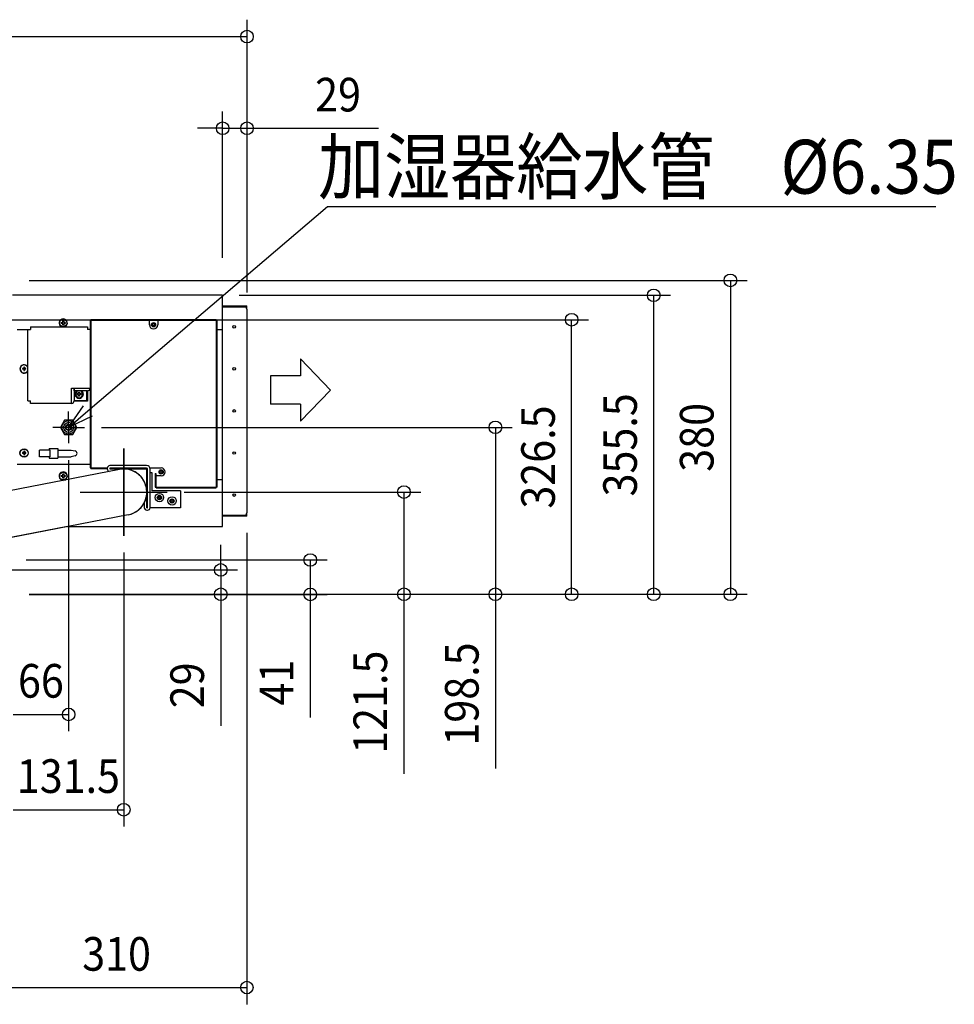
# Model space of a CAD drawing. Extents: x -1409 to 1518, y -959 to 801.
# Drawn here: x 406 to 1518, y -861 to 310 of the extents above; entities that cross this region are included whole.
import ezdxf
from ezdxf.enums import TextEntityAlignment as Align

# ---------------------------------------------------------------- set-up
doc = ezdxf.new("R2010")
doc.units = 0
doc.header["$LTSCALE"] = 20
doc.header["$MEASUREMENT"] = 0
doc.header["$PDMODE"] = 3
doc.header["$PDSIZE"] = -2
doc.layers.get('DEFPOINTS').update_dxf_attribs({"linetype": 'CONTINUOUS'})
for name, color, linetype in [('DETAIL', 5, 'CONTINUOUS'), ('NOTE', 4, 'CONTINUOUS'), ('OUTLINE', 3, 'CONTINUOUS'), ('SIZE', 30, 'CONTINUOUS')]:
    doc.layers.add(name, color=color, linetype=linetype)
doc.styles.get("Standard").update_dxf_attribs({"font": 'SIMPLEX', "width": 0.9, "bigfont": 'BIGFONT'})

msp = doc.modelspace()

# ---------------------------------------------------------------- linework, layer by layer
at = {"layer": 'DEFPOINTS', "color": 30, "linetype": 'Continuous'}
for p in [(676.6, 290.2), (676.6, 181.1), (647.6, 7), (647.4, -17.5), (1160.4, -17.5), (676.6, -34), (676.6, -34), (1062.8, -46.5), (483.4, -174.5), (972.1, -174.5), (464.4, -193.5), (581.7, -251.5), (863.2, -251.5), (676.4, -280), (529.9, -303.3), (751.8, -332.2), (645.4, -344), (1251.6, -373), (464.4, -515.9), (529.9, -629.2), (676.4, -840.6)]:
    msp.add_point(p, dxfattribs=at)
at = {"layer": 'DETAIL', "color": 5, "linetype": 'Continuous'}
for p, q in [((647.4, -17.5), (397.6, -17.5)), ((647.4, -292.5), (647.4, -17.5)), ((647.6, -30), (676.4, -30)), ((647.6, -31), (676.4, -31)), ((676.4, -34), (676.4, -30)), ((676.4, -34), (676.4, -276)), ((639.9, -46.5), (490.9, -46.5)), ((490.9, -46.5), (490.9, -47.3)), ((639.9, -46.5), (639.9, -47.3)), ((415.9, -58.5), (403.2, -58.5)), ((415.9, -58), (418.9, -58)), ((415.9, -143), (415.9, -58)), ((418.9, -55), (486.9, -55)), ((418.9, -55), (418.9, -58)), ((455.4, -49.9), (457.3, -49.9)), ((455.4, -51.1), (455.4, -49.9)), ((457.3, -51.1), (455.4, -51.1)), ((457.3, -48), (458.5, -48)), ((457.3, -49.9), (457.3, -48)), ((457.3, -53), (457.3, -51.1)), ((458.5, -53), (457.3, -53)), ((458.5, -48), (458.5, -49.9)), ((458.5, -49.9), (460.4, -49.9)), ((460.4, -51.1), (458.5, -51.1)), ((458.5, -51.1), (458.5, -53)), ((460.4, -49.9), (460.4, -51.1)), ((486.9, -55), (486.9, -58)), ((489.9, -58), (486.9, -58)), ((489.9, -47.5), (490.7, -47.5)), ((489.9, -47.5), (489.9, -222.5)), ((640.1, -47.3), (490.7, -47.3)), ((490.7, -47.3), (490.7, -222.7)), ((560.4, -52.5), (560.4, -47.3)), ((563, -51.9), (564.8, -51.9)), ((564.8, -53.1), (563, -53.1)), ((564.8, -51.9), (564.8, -50.1)), ((564.8, -54.9), (564.8, -53.1)), ((566, -50.1), (566, -51.9)), ((566, -51.9), (567.8, -51.9)), ((567.8, -53.1), (566, -53.1)), ((566, -53.1), (566, -54.9)), ((570.4, -47.3), (570.4, -52.5)), ((640.1, -245.7), (640.1, -47.3)), ((640.9, -47.5), (640.1, -47.5)), ((640.9, -245.5), (640.9, -47.5)), ((647.4, -58.5), (640.9, -58.5)), ((410.9, -104.5), (409.4, -104.5)), ((410.4, -105.5), (410.4, -104.5)), ((410.9, -103), (410.9, -104.5)), ((411.9, -104), (410.9, -104)), ((411.9, -103), (411.9, -104.5)), ((413.4, -104.5), (411.9, -104.5)), ((412.4, -105.5), (412.4, -104.5)), ((410.9, -105.5), (409.4, -105.5)), ((410.9, -105.5), (410.9, -107)), ((411.9, -106), (410.9, -106)), ((413.4, -105.5), (411.9, -105.5)), ((411.9, -105.5), (411.9, -107)), ((467.9, -128), (489.9, -128)), ((467.9, -146), (467.9, -128)), ((470.9, -128), (470.9, -143)), ((470.9, -131), (470.9, -128)), ((486.9, -131), (470.9, -131)), ((474.4, -134.4), (476.3, -134.4)), ((474.4, -135.6), (474.4, -134.4)), ((476.3, -135.6), (474.4, -135.6)), ((476.3, -132.5), (477.5, -132.5)), ((476.3, -134.4), (476.3, -132.5)), ((476.3, -137.5), (476.3, -135.6)), ((477.5, -137.5), (476.3, -137.5)), ((477.5, -132.5), (477.5, -134.4)), ((477.5, -134.4), (479.4, -134.4)), ((479.4, -135.6), (477.5, -135.6)), ((477.5, -135.6), (477.5, -137.5)), ((479.4, -134.4), (479.4, -135.6)), ((485.9, -143), (485.9, -131)), ((486.9, -131), (486.9, -143.5)), ((415.9, -143), (418.9, -143)), ((418.9, -146), (418.9, -143)), ((467.9, -146), (418.9, -146)), ((486.9, -143.5), (470.8, -143.5)), ((485.9, -143), (470.9, -143)), ((485.9, -140.5), (486.9, -140.5)), ((459.5, -166), (454.6, -174.5)), ((454.6, -174.5), (459.5, -183)), ((469.3, -166), (459.5, -166)), ((474.2, -174.5), (469.3, -166)), ((469.3, -183), (474.2, -174.5)), ((459.5, -183), (469.3, -183)), ((410.9, -204.5), (409.4, -204.5)), ((410.9, -205.5), (409.4, -205.5)), ((410.4, -205.5), (410.4, -204.5)), ((410.9, -203), (410.9, -204.5)), ((411.9, -204), (410.9, -204)), ((410.9, -205.5), (410.9, -207)), ((411.9, -206), (410.9, -206)), ((411.9, -203), (411.9, -204.5)), ((413.4, -204.5), (411.9, -204.5)), ((413.4, -205.5), (411.9, -205.5)), ((411.9, -205.5), (411.9, -207)), ((412.4, -205.5), (412.4, -204.5)), ((442.4, -201.5), (429.9, -201.5)), ((429.9, -209.5), (429.9, -201.5)), ((442.4, -209.5), (429.9, -209.5)), ((441.4, -199.8), (451.4, -199.8)), ((441.4, -199.8), (441.4, -201.5)), ((441.4, -209.5), (441.4, -211.3)), ((442.4, -209.5), (442.4, -201.5)), ((451.4, -199.8), (451.4, -211.3)), ((451.4, -201.5), (467.4, -201.5)), ((451.4, -209.5), (467.4, -209.5)), ((467.4, -201.5), (472.1, -202.6)), ((472.1, -208.4), (467.4, -209.5)), ((489.9, -218.5), (403.2, -218.5)), ((441.4, -211.3), (451.4, -211.3)), ((557.2, -220), (513.4, -220)), ((524.7, -224.5), (48.7, -317)), ((455.4, -231.9), (457.3, -231.9)), ((455.4, -233.1), (455.4, -231.9)), ((457.3, -233.1), (455.4, -233.1)), ((457.3, -230), (458.5, -230)), ((457.3, -231.9), (457.3, -230)), ((457.3, -235), (457.3, -233.1)), ((458.5, -230), (458.5, -231.9)), ((458.5, -231.9), (460.4, -231.9)), ((460.4, -233.1), (458.5, -233.1)), ((458.5, -233.1), (458.5, -235)), ((460.4, -231.9), (460.4, -233.1)), ((489.9, -222.5), (490.7, -222.5)), ((490.7, -222.7), (510.4, -222.7)), ((490.9, -223.5), (490.9, -222.7)), ((490.9, -223.5), (510.4, -223.5)), ((510.4, -223), (510.4, -224)), ((557.2, -223), (513.4, -223)), ((513.4, -223), (513.4, -224)), ((513.4, -224), (557.2, -224)), ((557.2, -223), (516.4, -223)), ((523.4, -224.7), (523.4, -224)), ((557.4, -270), (557.4, -224.2)), ((558.4, -270), (558.4, -224.2)), ((558.4, -267), (558.4, -224.2)), ((561.1, -222.7), (574.4, -222.7)), ((561.3, -223.5), (561.4, -223.5)), ((561.4, -223.5), (561.4, -222.7)), ((561.4, -270), (561.4, -224.2)), ((561.4, -228), (563.4, -228)), ((563.4, -228), (563.4, -250)), ((567.4, -229.5), (568.2, -229.5)), ((567.4, -229.5), (567.4, -245.5)), ((568.2, -229.5), (568.2, -245.7)), ((574.4, -232.3), (568.2, -232.3)), ((572, -226.9), (573.8, -226.9)), ((573.8, -228.1), (572, -228.1)), ((573.8, -226.9), (573.8, -225.1)), ((573.8, -229.9), (573.8, -228.1)), ((575, -225.1), (575, -226.9)), ((575, -226.9), (576.8, -226.9)), ((576.8, -228.1), (575, -228.1)), ((575, -228.1), (575, -229.9)), ((458.5, -235), (457.3, -235)), ((567.4, -245.5), (568.2, -245.5)), ((568.2, -245.7), (640.1, -245.7)), ((568.4, -246.5), (568.4, -245.7)), ((639.9, -246.5), (639.9, -245.7)), ((640.9, -245.5), (640.1, -245.5)), ((640.9, -236.5), (647.4, -236.5)), ((597.4, -250), (563.4, -250)), ((568.4, -246.5), (639.9, -246.5)), ((570.1, -257.5), (571.9, -257.5)), ((570.1, -258.5), (570.1, -257.5)), ((571.9, -255.8), (572.9, -255.8)), ((571.9, -257.5), (571.9, -255.8)), ((572.9, -255.8), (572.9, -257.5)), ((572.9, -257.5), (574.6, -257.5)), ((574.6, -257.5), (574.6, -258.5)), ((597.4, -250), (597.4, -270)), ((554.4, -263.9), (554.4, -270)), ((556, -260), (557.4, -260)), ((571.9, -258.5), (570.1, -258.5)), ((571.9, -260.3), (571.9, -258.5)), ((572.9, -260.3), (571.9, -260.3)), ((574.6, -258.5), (572.9, -258.5)), ((572.9, -258.5), (572.9, -260.3)), ((585.1, -261.5), (586.9, -261.5)), ((585.1, -262.5), (585.1, -261.5)), ((586.9, -262.5), (585.1, -262.5)), ((586.9, -259.8), (587.9, -259.8)), ((586.9, -261.5), (586.9, -259.8)), ((586.9, -264.3), (586.9, -262.5)), ((587.9, -264.3), (586.9, -264.3)), ((587.9, -259.8), (587.9, -261.5)), ((587.9, -261.5), (589.7, -261.5)), ((589.7, -262.5), (587.9, -262.5)), ((587.9, -262.5), (587.9, -264.3)), ((589.7, -261.5), (589.7, -262.5)), ((535.1, -278.5), (59.1, -371)), ((557.4, -270), (558.4, -270)), ((557.4, -273), (558.4, -273)), ((597.4, -270), (561.4, -270)), ((647.6, -279), (676, -279)), ((676.4, -280), (647.6, -280)), ((676.4, -279), (676, -279)), ((676.4, -280), (676.4, -276)), ((463.1, -292.5), (647.4, -292.5))]:
    msp.add_line(p, q, dxfattribs=at)
for points in [[(556.4, -244.3, 0.098238), (551.7, -234.7, 0.080612), (545.3, -228.7, 0.080612), (537.3, -225, 0.116434), (524.7, -224.5, 0.116434)], [(556.9, -246.3, 0.116434), (556.4, -244.3, 0.098238)], [(535.1, -278.5, 0.116434), (546.7, -273.3, 0.080612), (552.7, -266.9, 0.080612), (556.4, -258.9, 0.116434), (557.2, -248.2, 0.01799)], [(557.2, -248.2, 0.01799), (556.9, -246.3, 0.116434), (556.9, -246.3, 0.116434)]]:
    msp.add_lwpolyline(points, format="xyb", dxfattribs=at)
for centre, radius in [((457.9, -50.5), 4.3), ((565.4, -52.5), 2.5), ((661.4, -55), 1.55), ((661.4, -105), 1.55), ((661.4, -155), 1.55), ((464.4, -174.5), 8), ((464.4, -174.5), 6), ((464.4, -174.5), 3.75), ((464.4, -174.5), 3.25), ((464.4, -174.5), 3), ((411.4, -205), 5), ((411.4, -205), 4.7), ((661.4, -205), 1.55), ((457.9, -232.5), 4.3), ((574.4, -227.5), 2.5), ((572.4, -258), 5), ((572.4, -258), 2.5), ((587.4, -262), 5), ((661.4, -255), 1.55), ((587.4, -262), 2.5)]:
    msp.add_circle(centre, radius, dxfattribs=at)
for centre, radius, start, end in [((647.6, -29.8), 0.2, 180, 270), ((647.6, -29.8), 1.2, 260, 270), ((673.4, -34), 3, 0, 90), ((457.9, -50.5), 5, 295.5811, 244.4189), ((565.4, -52.5), 5, 180, 0), ((411.4, -105), 5, 25.4935, 334.5065), ((411.4, -105), 4.7, 12.7802, 347.2198), ((420, -105), 10.6, 177.3092, 182.6908), ((411.4, -113.6), 10.6, 87.3085, 92.6915), ((402.8, -105), 10.6, 357.3092, 2.6908), ((411.4, -96.4), 10.6, 267.3085, 272.6915), ((486.9, -128), 3, 270, 0), ((476.9, -135), 5, 125.3787, 54.6213), ((476.9, -135), 4.3, 110.6221, 69.3779), ((467.9, -143), 3, 270, 0), ((420, -205), 10.6, 177.3092, 182.6908), ((411.4, -213.6), 10.6, 87.3085, 92.6915), ((411.4, -196.4), 10.6, 267.3085, 272.6915), ((402.8, -205), 10.6, 357.3092, 2.6908), ((471.4, -205.5), 3, 282.9722, 77.0278), ((513.4, -223), 3, 90, 180), ((557.2, -224.2), 4.2, 0, 90), ((457.9, -232.5), 5, 293.0357, 269.6592), ((513.4, -224), 3, 180, 253.2646), ((529.9, -251.5), 27.5, 280.9971, 100.9971), ((557.2, -224.2), 1.2, 0, 90), ((557.2, -224.2), 1.2, 0, 90), ((557.2, -224.2), 0.2, 0, 90), ((574.4, -227.5), 4.8, 270, 90), ((557.4, -270), 3, 180, 270), ((558.4, -270), 3, 270, 0), ((647.6, -280.2), 1.2, 90, 100), ((647.6, -280.2), 0.2, 90, 180), ((673.4, -276), 3, 270, 0)]:
    msp.add_arc(centre, radius, start, end, dxfattribs=at)
at = {"layer": 'NOTE', "color": 4, "linetype": 'Continuous'}
for p, q in [((487.2, -155), (772.2, 88.1)), ((772.2, 88.1), (1496.1, 88.1)), ((740.3, -93), (740.3, -113.3)), ((740.3, -93), (776.1, -130.1)), ((740.3, -113.3), (704.6, -113.3)), ((704.6, -113.3), (704.6, -146.9)), ((740.3, -167.1), (776.1, -130.1)), ((464.4, -174.5), (482, -148.9)), ((740.3, -146.9), (704.6, -146.9)), ((740.3, -146.9), (740.3, -167.1)), ((464.4, -174.5), (487.2, -155)), ((464.4, -174.5), (464.4, -155.5)), ((492.4, -161.1), (464.4, -174.5)), ((464.4, -174.5), (445.4, -174.5)), ((464.4, -174.5), (464.4, -193.5)), ((464.4, -174.5), (483.4, -174.5)), ((529.9, -303.3), (529.9, -199.8)), ((529.9, -199.8), (529.9, -303.3)), ((478.1, -251.5), (581.7, -251.5))]:
    msp.add_line(p, q, dxfattribs=at)
at = {"layer": 'OUTLINE', "color": 3, "linetype": 'Continuous'}
for p, q in [((647.4, -17.5), (403.4, -17.5)), ((647.4, -29.8), (647.4, -17.5)), ((647.6, -30), (676.4, -30)), ((676.4, -34), (676.4, -30)), ((676.4, -34), (676.4, -276)), ((647.4, -292.5), (647.4, -280.2)), ((676.4, -280), (647.6, -280)), ((676.4, -280), (676.4, -276)), ((463.1, -292.5), (397.6, -305.2)), ((463.1, -292.5), (647.4, -292.5))]:
    msp.add_line(p, q, dxfattribs=at)
for centre, start, end in [((647.6, -29.8), 180, 270), ((647.6, -280.2), 90, 180)]:
    msp.add_arc(centre, 0.2, start, end, dxfattribs=at)
at = {"layer": 'SIZE', "color": 30, "linetype": 'Continuous'}
for p, q in [((676.6, -14), (676.6, 310.2)), ((-671.4, 290.2), (676.6, 290.2)), ((647.6, 27), (647.6, 201.1)), ((676.6, -14), (676.6, 201.1)), ((647.6, 181.1), (617.6, 181.1)), ((647.6, 181.1), (676.6, 181.1)), ((676.6, 181.1), (833.2, 181.1)), ((417.6, 0.2), (1271.6, 0.2)), ((1251.6, 0.2), (1251.6, -373)), ((667.4, -17.5), (1180.4, -17.5)), ((1160.4, -373), (1160.4, -17.5)), ((7.2, -46.5), (1082.8, -46.5)), ((1062.8, -373), (1062.8, -46.5)), ((503.4, -174.5), (992.1, -174.5)), ((972.1, -174.5), (972.1, -373)), ((464.4, -213.5), (464.4, -535.9)), ((601.7, -251.5), (883.2, -251.5)), ((863.2, -251.5), (863.2, -373)), ((676.4, -300), (676.4, -860.6)), ((645.4, -344), (645.4, -314)), ((529.9, -323.3), (529.9, -649.2)), ((413.9, -332.2), (771.8, -332.2)), ((751.8, -332.2), (751.8, -373.2)), ((125.7, -344), (665.4, -344)), ((645.4, -344), (645.4, -373)), ((417.4, -373), (1082.8, -373)), ((417.4, -373), (1271.6, -373)), ((417.4, -373), (1180.4, -373)), ((417.4, -373), (665.4, -373)), ((417.4, -373), (883.2, -373)), ((417.4, -373), (992.1, -373)), ((417.6, -373.2), (771.8, -373.2)), ((645.4, -373), (645.4, -529.6)), ((751.8, -373.2), (751.8, -519.5)), ((863.2, -373), (863.2, -586.4)), ((972.1, -373), (972.1, -580.1)), ((398.4, -515.9), (464.4, -515.9)), ((398.4, -629.2), (529.9, -629.2)), ((366.4, -840.6), (676.4, -840.6))]:
    msp.add_line(p, q, dxfattribs=at)
for centre in [(676.6, 290.2), (647.6, 181.1), (676.6, 181.1), (1251.6, 0.2), (1160.4, -17.5), (1062.8, -46.5), (972.1, -174.5), (863.2, -251.5), (751.8, -332.2), (645.4, -344), (645.4, -373), (751.8, -373.2), (863.2, -373), (972.1, -373), (1062.8, -373), (1160.4, -373), (1251.6, -373), (464.4, -515.9), (529.9, -629.2), (676.4, -840.6)]:
    msp.add_circle(centre, 7.5, dxfattribs=at)

# ---------------------------------------------------------------- texts
at = {"layer": 'NOTE', "color": 4, "linetype": 'Continuous', "width": 0.9}
msp.add_text(' 加湿器給水管\u3000%%C6.35\u3000', height=64, dxfattribs=at).set_placement((743.5, 103.4))
at = {"layer": 'SIZE', "color": 30, "linetype": 'Continuous', "width": 0.9}
for s, p in [('29', (784.9, 201.1)), ('66', (431.4, -495.9)), ('131.5', (464.1, -609.2)), ('310', (521.4, -820.6))]:
    msp.add_text(s, height=40, dxfattribs=at).set_placement(p, align=Align.CENTER)
for s, p in [('355.5', (1140.4, -195.3)), ('326.5', (1042.8, -209.8)), ('380', (1231.6, -186.4)), ('198.5', (952.1, -491.6)), ('121.5', (843.2, -501.3)), ('41', (731.8, -478.1)), ('29', (625.4, -481.3))]:
    msp.add_text(s, height=40, rotation=90, dxfattribs=at).set_placement(p, align=Align.CENTER)

doc.saveas('drawing.dxf')
